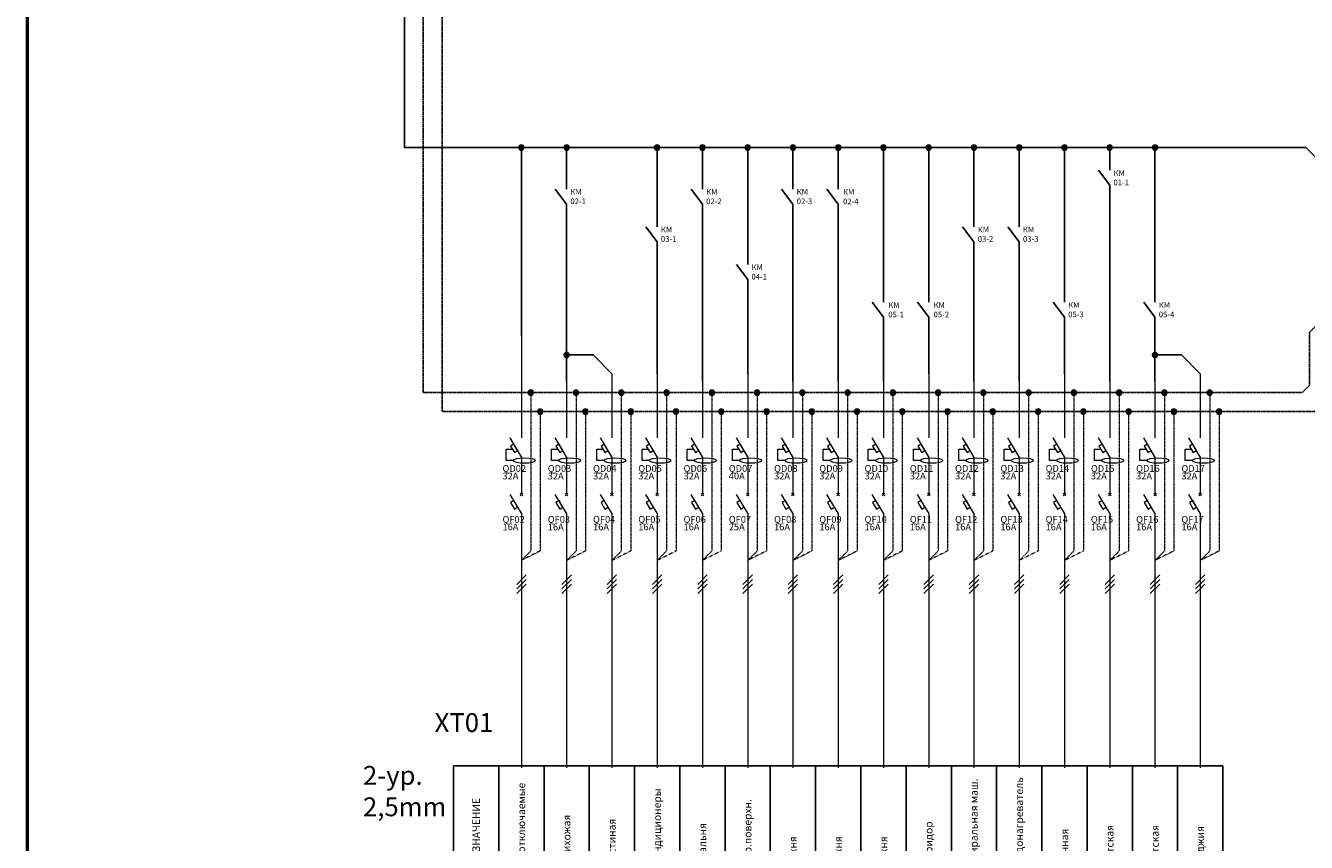
# Model space of a CAD drawing. Units: millimetres. Extents: x -5 to 23800, y -5 to 8562.
# Drawn here: x -5 to 3391, y 2907 to 5073 of the extents above; entities that cross this region are included whole.
import ezdxf

# ---------------------------------------------------------------- set-up
doc = ezdxf.new("R2010")
doc.units = ezdxf.units.MM
doc.header["$LTSCALE"] = 0.025
doc.linetypes.add('JIS_02_0.7', pattern=[1.35, 0.75, -0.6])
doc.layers.add('Однолинейные', color=7, linetype='Continuous', lineweight=13)
doc.layers.add('Принципиальная ПВ3-2.5', color=7, linetype='Continuous', lineweight=15)
doc.layers.add('Принципиальная модули', color=7, linetype='Continuous')
doc.styles.add('ISO', font='isocpeur.ttf', dxfattribs={"height": 50})

# ---------------------------------------------------------------- blocks, each defined once
blk = doc.blocks.new('WDDOT')
for radius in [0.72, 0.449, 0.223]:
    blk.add_circle((0, 0), radius)
blk = doc.blocks.new('*U29')
for p, q in [((0, -130), (0, -400)), ((0, -450), (-30, -400)), ((0, -450), (0, -550)), ((0, -600), (-30, -550)), ((-3.5, -546.5), (3.5, -553.5)), ((3.5, -546.5), (-3.5, -553.5)), ((0, -600), (0, -1275)), ((-12.5, -788.5), (12.5, -763.5)), ((-12.5, -800.5), (12.5, -775.5)), ((-12.5, -812.5), (12.5, -787.5))]:
    blk.add_line(p, q)
at = {"linetype": 'JIS_02_0.7'}
for p, q in [((25, -280), (25, -700)), ((50, -330), (50, -700)), ((25, -700), (0, -725)), ((50, -700), (0, -725))]:
    blk.add_line(p, q, dxfattribs=at)
blk.add_lwpolyline([(-21.5, -460), (-40.1, -460), (-40.1, -430), (-23.6, -430)])
for points in [[(-9.9, -433.6), (-20.1, -416.4), (-28.7, -421.6), (-18.4, -438.7)], [(-9.9, -583.6), (-20.1, -566.4), (-28.7, -571.6), (-18.4, -588.7)]]:
    blk.add_lwpolyline(points, close=True)
blk.add_ellipse((8, -460), major_axis=(29.1, 0), ratio=0.24523)
at = {"xscale": -10, "yscale": 10, "zscale": 10}
for p in [(25, -280), (50, -330)]:
    blk.add_blockref('WDDOT', p, dxfattribs=at)
at = {"style": 'ISO'}
for tag, p in [('QS', (-50, -490)), ('QS_CURR', (-50, -510)), ('QF', (-50, -625)), ('QF_CURR', (-50, -645))]:
    blk.add_attdef(tag, p, '', height=18, dxfattribs=at)
blk = doc.blocks.new('*U30')
for p, q in [((0, -180), (0, -400)), ((0, -450), (-30, -400)), ((0, -450), (0, -550)), ((0, -600), (-30, -550)), ((-3.5, -546.5), (3.5, -553.5)), ((3.5, -546.5), (-3.5, -553.5)), ((0, -600), (0, -1275)), ((-12.5, -788.5), (12.5, -763.5)), ((-12.5, -800.5), (12.5, -775.5)), ((-12.5, -812.5), (12.5, -787.5))]:
    blk.add_line(p, q)
at = {"linetype": 'JIS_02_0.7'}
for p, q in [((25, -280), (25, -700)), ((50, -330), (50, -700)), ((25, -700), (0, -725)), ((50, -700), (0, -725))]:
    blk.add_line(p, q, dxfattribs=at)
blk.add_lwpolyline([(-21.5, -460), (-40.1, -460), (-40.1, -430), (-23.6, -430)])
for points in [[(-9.9, -433.6), (-20.1, -416.4), (-28.7, -421.6), (-18.4, -438.7)], [(-9.9, -583.6), (-20.1, -566.4), (-28.7, -571.6), (-18.4, -588.7)]]:
    blk.add_lwpolyline(points, close=True)
blk.add_ellipse((8, -460), major_axis=(29.1, 0), ratio=0.24523)
at = {"xscale": -10, "yscale": 10, "zscale": 10}
for p in [(25, -280), (50, -330)]:
    blk.add_blockref('WDDOT', p, dxfattribs=at)
at = {"style": 'ISO'}
for tag, p in [('QS', (-50, -490)), ('QS_CURR', (-50, -510)), ('QF', (-50, -625)), ('QF_CURR', (-50, -645))]:
    blk.add_attdef(tag, p, '', height=18, dxfattribs=at)
blk = doc.blocks.new('*U32')
for p, q in [((0, -230), (0, -400)), ((0, -450), (-30, -400)), ((0, -450), (0, -550)), ((0, -600), (-30, -550)), ((-3.5, -546.5), (3.5, -553.5)), ((3.5, -546.5), (-3.5, -553.5)), ((0, -600), (0, -1275)), ((-12.5, -788.5), (12.5, -763.5)), ((-12.5, -800.5), (12.5, -775.5)), ((-12.5, -812.5), (12.5, -787.5))]:
    blk.add_line(p, q)
at = {"linetype": 'JIS_02_0.7'}
for p, q in [((25, -280), (25, -700)), ((50, -330), (50, -700)), ((25, -700), (0, -725)), ((50, -700), (0, -725))]:
    blk.add_line(p, q, dxfattribs=at)
blk.add_lwpolyline([(-21.5, -460), (-40.1, -460), (-40.1, -430), (-23.6, -430)])
for points in [[(-9.9, -433.6), (-20.1, -416.4), (-28.7, -421.6), (-18.4, -438.7)], [(-9.9, -583.6), (-20.1, -566.4), (-28.7, -571.6), (-18.4, -588.7)]]:
    blk.add_lwpolyline(points, close=True)
blk.add_ellipse((8, -460), major_axis=(29.1, 0), ratio=0.24523)
at = {"xscale": -10, "yscale": 10, "zscale": 10}
for p in [(25, -280), (50, -330)]:
    blk.add_blockref('WDDOT', p, dxfattribs=at)
at = {"style": 'ISO'}
for tag, p in [('QS', (-50, -490)), ('QS_CURR', (-50, -510)), ('QF', (-50, -625)), ('QF_CURR', (-50, -645))]:
    blk.add_attdef(tag, p, '', height=18, dxfattribs=at)
blk = doc.blocks.new('*U34')
for p, q in [((0, -230), (0, -400)), ((0, -450), (-30, -400)), ((0, -450), (0, -550)), ((0, -600), (-30, -550)), ((-3.5, -546.5), (3.5, -553.5)), ((3.5, -546.5), (-3.5, -553.5)), ((0, -600), (0, -1275)), ((-12.5, -788.5), (12.5, -763.5)), ((-12.5, -800.5), (12.5, -775.5)), ((-12.5, -812.5), (12.5, -787.5))]:
    blk.add_line(p, q)
at = {"linetype": 'JIS_02_0.7'}
for p, q in [((25, -280), (25, -700)), ((50, -330), (50, -700)), ((25, -700), (0, -725)), ((50, -700), (0, -725))]:
    blk.add_line(p, q, dxfattribs=at)
blk.add_lwpolyline([(-21.5, -460), (-40.1, -460), (-40.1, -430), (-23.6, -430)])
for points in [[(-9.9, -433.6), (-20.1, -416.4), (-28.7, -421.6), (-18.4, -438.7)], [(-9.9, -583.6), (-20.1, -566.4), (-28.7, -571.6), (-18.4, -588.7)]]:
    blk.add_lwpolyline(points, close=True)
blk.add_ellipse((8, -460), major_axis=(29.1, 0), ratio=0.24523)
at = {"xscale": -10, "yscale": 10, "zscale": 10}
for p in [(25, -280), (50, -330)]:
    blk.add_blockref('WDDOT', p, dxfattribs=at)
at = {"style": 'ISO'}
for tag, p in [('QS', (-50, -490)), ('QS_CURR', (-50, -510)), ('QF', (-50, -625)), ('QF_CURR', (-50, -645))]:
    blk.add_attdef(tag, p, '', height=18, dxfattribs=at)
blk = doc.blocks.new('*U33')
for p, q in [((0, -230), (0, -400)), ((0, -450), (-30, -400)), ((0, -450), (0, -550)), ((0, -600), (-30, -550)), ((-3.5, -546.5), (3.5, -553.5)), ((3.5, -546.5), (-3.5, -553.5)), ((0, -600), (0, -1275)), ((-12.5, -788.5), (12.5, -763.5)), ((-12.5, -800.5), (12.5, -775.5)), ((-12.5, -812.5), (12.5, -787.5))]:
    blk.add_line(p, q)
at = {"linetype": 'JIS_02_0.7'}
for p, q in [((25, -280), (25, -700)), ((50, -330), (50, -700)), ((25, -700), (0, -725)), ((50, -700), (0, -725))]:
    blk.add_line(p, q, dxfattribs=at)
blk.add_lwpolyline([(-21.5, -460), (-40.1, -460), (-40.1, -430), (-23.6, -430)])
for points in [[(-9.9, -433.6), (-20.1, -416.4), (-28.7, -421.6), (-18.4, -438.7)], [(-9.9, -583.6), (-20.1, -566.4), (-28.7, -571.6), (-18.4, -588.7)]]:
    blk.add_lwpolyline(points, close=True)
blk.add_ellipse((8, -460), major_axis=(29.1, 0), ratio=0.24523)
at = {"xscale": -10, "yscale": 10, "zscale": 10}
for p in [(25, -280), (50, -330)]:
    blk.add_blockref('WDDOT', p, dxfattribs=at)
at = {"style": 'ISO'}
for tag, p in [('QS', (-50, -490)), ('QS_CURR', (-50, -510)), ('QF', (-50, -625)), ('QF_CURR', (-50, -645))]:
    blk.add_attdef(tag, p, '', height=18, dxfattribs=at)
blk = doc.blocks.new('*U37')
for p, q in [((0, -230), (0, -400)), ((0, -450), (-30, -400)), ((0, -450), (0, -550)), ((0, -600), (-30, -550)), ((-3.5, -546.5), (3.5, -553.5)), ((3.5, -546.5), (-3.5, -553.5)), ((0, -600), (0, -1275)), ((-12.5, -788.5), (12.5, -763.5)), ((-12.5, -800.5), (12.5, -775.5)), ((-12.5, -812.5), (12.5, -787.5))]:
    blk.add_line(p, q)
at = {"linetype": 'JIS_02_0.7'}
for p, q in [((25, -280), (25, -700)), ((50, -330), (50, -700)), ((25, -700), (0, -725)), ((50, -700), (0, -725))]:
    blk.add_line(p, q, dxfattribs=at)
blk.add_lwpolyline([(-21.5, -460), (-40.1, -460), (-40.1, -430), (-23.6, -430)])
for points in [[(-9.9, -433.6), (-20.1, -416.4), (-28.7, -421.6), (-18.4, -438.7)], [(-9.9, -583.6), (-20.1, -566.4), (-28.7, -571.6), (-18.4, -588.7)]]:
    blk.add_lwpolyline(points, close=True)
blk.add_ellipse((8, -460), major_axis=(29.1, 0), ratio=0.24523)
at = {"xscale": -10, "yscale": 10, "zscale": 10}
for p in [(25, -280), (50, -330)]:
    blk.add_blockref('WDDOT', p, dxfattribs=at)
at = {"style": 'ISO'}
for tag, p in [('QS', (-50, -490)), ('QS_CURR', (-50, -510)), ('QF', (-50, -625)), ('QF_CURR', (-50, -645))]:
    blk.add_attdef(tag, p, '', height=18, dxfattribs=at)
blk = doc.blocks.new('*U41')
for p, q in [((0, -230), (0, -400)), ((0, -450), (-30, -400)), ((0, -450), (0, -550)), ((0, -600), (-30, -550)), ((-3.5, -546.5), (3.5, -553.5)), ((3.5, -546.5), (-3.5, -553.5)), ((0, -600), (0, -1275)), ((-12.5, -788.5), (12.5, -763.5)), ((-12.5, -800.5), (12.5, -775.5)), ((-12.5, -812.5), (12.5, -787.5))]:
    blk.add_line(p, q)
at = {"linetype": 'JIS_02_0.7'}
for p, q in [((25, -280), (25, -700)), ((50, -330), (50, -700)), ((25, -700), (0, -725)), ((50, -700), (0, -725))]:
    blk.add_line(p, q, dxfattribs=at)
blk.add_lwpolyline([(-21.5, -460), (-40.1, -460), (-40.1, -430), (-23.6, -430)])
for points in [[(-9.9, -433.6), (-20.1, -416.4), (-28.7, -421.6), (-18.4, -438.7)], [(-9.9, -583.6), (-20.1, -566.4), (-28.7, -571.6), (-18.4, -588.7)]]:
    blk.add_lwpolyline(points, close=True)
blk.add_ellipse((8, -460), major_axis=(29.1, 0), ratio=0.24523)
at = {"xscale": -10, "yscale": 10, "zscale": 10}
for p in [(25, -280), (50, -330)]:
    blk.add_blockref('WDDOT', p, dxfattribs=at)
at = {"style": 'ISO'}
for tag, p in [('QS', (-50, -490)), ('QS_CURR', (-50, -510)), ('QF', (-50, -625)), ('QF_CURR', (-50, -645))]:
    blk.add_attdef(tag, p, '', height=18, dxfattribs=at)
blk = doc.blocks.new('*U42')
for p, q in [((0, -230), (0, -400)), ((0, -450), (-30, -400)), ((0, -450), (0, -550)), ((0, -600), (-30, -550)), ((-3.5, -546.5), (3.5, -553.5)), ((3.5, -546.5), (-3.5, -553.5)), ((0, -600), (0, -1275)), ((-12.5, -788.5), (12.5, -763.5)), ((-12.5, -800.5), (12.5, -775.5)), ((-12.5, -812.5), (12.5, -787.5))]:
    blk.add_line(p, q)
at = {"linetype": 'JIS_02_0.7'}
for p, q in [((25, -280), (25, -700)), ((50, -330), (50, -700)), ((25, -700), (0, -725)), ((50, -700), (0, -725))]:
    blk.add_line(p, q, dxfattribs=at)
blk.add_lwpolyline([(-21.5, -460), (-40.1, -460), (-40.1, -430), (-23.6, -430)])
for points in [[(-9.9, -433.6), (-20.1, -416.4), (-28.7, -421.6), (-18.4, -438.7)], [(-9.9, -583.6), (-20.1, -566.4), (-28.7, -571.6), (-18.4, -588.7)]]:
    blk.add_lwpolyline(points, close=True)
blk.add_ellipse((8, -460), major_axis=(29.1, 0), ratio=0.24523)
at = {"xscale": -10, "yscale": 10, "zscale": 10}
for p in [(25, -280), (50, -330)]:
    blk.add_blockref('WDDOT', p, dxfattribs=at)
at = {"style": 'ISO'}
for tag, p in [('QS', (-50, -490)), ('QS_CURR', (-50, -510)), ('QF', (-50, -625)), ('QF_CURR', (-50, -645))]:
    blk.add_attdef(tag, p, '', height=18, dxfattribs=at)
blk = doc.blocks.new('*U31')
for p, q in [((0, -230), (0, -400)), ((0, -450), (-30, -400)), ((0, -450), (0, -550)), ((0, -600), (-30, -550)), ((-3.5, -546.5), (3.5, -553.5)), ((3.5, -546.5), (-3.5, -553.5)), ((0, -600), (0, -1275)), ((-12.5, -788.5), (12.5, -763.5)), ((-12.5, -800.5), (12.5, -775.5)), ((-12.5, -812.5), (12.5, -787.5))]:
    blk.add_line(p, q)
at = {"linetype": 'JIS_02_0.7'}
for p, q in [((25, -280), (25, -700)), ((50, -330), (50, -700)), ((25, -700), (0, -725)), ((50, -700), (0, -725))]:
    blk.add_line(p, q, dxfattribs=at)
blk.add_lwpolyline([(-21.5, -460), (-40.1, -460), (-40.1, -430), (-23.6, -430)])
for points in [[(-9.9, -433.6), (-20.1, -416.4), (-28.7, -421.6), (-18.4, -438.7)], [(-9.9, -583.6), (-20.1, -566.4), (-28.7, -571.6), (-18.4, -588.7)]]:
    blk.add_lwpolyline(points, close=True)
blk.add_ellipse((8, -460), major_axis=(29.1, 0), ratio=0.24523)
at = {"xscale": -10, "yscale": 10, "zscale": 10}
for p in [(25, -280), (50, -330)]:
    blk.add_blockref('WDDOT', p, dxfattribs=at)
at = {"style": 'ISO'}
for tag, p in [('QS', (-50, -490)), ('QS_CURR', (-50, -510)), ('QF', (-50, -625)), ('QF_CURR', (-50, -645))]:
    blk.add_attdef(tag, p, '', height=18, dxfattribs=at)
blk = doc.blocks.new('*U43')
for p, q in [((0, -230), (0, -400)), ((0, -450), (-30, -400)), ((0, -450), (0, -550)), ((0, -600), (-30, -550)), ((-3.5, -546.5), (3.5, -553.5)), ((3.5, -546.5), (-3.5, -553.5)), ((0, -600), (0, -1275)), ((-12.5, -788.5), (12.5, -763.5)), ((-12.5, -800.5), (12.5, -775.5)), ((-12.5, -812.5), (12.5, -787.5))]:
    blk.add_line(p, q)
at = {"linetype": 'JIS_02_0.7'}
for p, q in [((25, -280), (25, -700)), ((50, -330), (50, -700)), ((25, -700), (0, -725)), ((50, -700), (0, -725))]:
    blk.add_line(p, q, dxfattribs=at)
blk.add_lwpolyline([(-21.5, -460), (-40.1, -460), (-40.1, -430), (-23.6, -430)])
for points in [[(-9.9, -433.6), (-20.1, -416.4), (-28.7, -421.6), (-18.4, -438.7)], [(-9.9, -583.6), (-20.1, -566.4), (-28.7, -571.6), (-18.4, -588.7)]]:
    blk.add_lwpolyline(points, close=True)
blk.add_ellipse((8, -460), major_axis=(29.1, 0), ratio=0.24523)
at = {"xscale": -10, "yscale": 10, "zscale": 10}
for p in [(25, -280), (50, -330)]:
    blk.add_blockref('WDDOT', p, dxfattribs=at)
at = {"style": 'ISO'}
for tag, p in [('QS', (-50, -490)), ('QS_CURR', (-50, -510)), ('QF', (-50, -625)), ('QF_CURR', (-50, -645))]:
    blk.add_attdef(tag, p, '', height=18, dxfattribs=at)
blk = doc.blocks.new('*U35')
for p, q in [((0, -230), (0, -400)), ((0, -450), (-30, -400)), ((0, -450), (0, -550)), ((0, -600), (-30, -550)), ((-3.5, -546.5), (3.5, -553.5)), ((3.5, -546.5), (-3.5, -553.5)), ((0, -600), (0, -1275)), ((-12.5, -788.5), (12.5, -763.5)), ((-12.5, -800.5), (12.5, -775.5)), ((-12.5, -812.5), (12.5, -787.5))]:
    blk.add_line(p, q)
at = {"linetype": 'JIS_02_0.7'}
for p, q in [((25, -280), (25, -700)), ((50, -330), (50, -700)), ((25, -700), (0, -725)), ((50, -700), (0, -725))]:
    blk.add_line(p, q, dxfattribs=at)
blk.add_lwpolyline([(-21.5, -460), (-40.1, -460), (-40.1, -430), (-23.6, -430)])
for points in [[(-9.9, -433.6), (-20.1, -416.4), (-28.7, -421.6), (-18.4, -438.7)], [(-9.9, -583.6), (-20.1, -566.4), (-28.7, -571.6), (-18.4, -588.7)]]:
    blk.add_lwpolyline(points, close=True)
blk.add_ellipse((8, -460), major_axis=(29.1, 0), ratio=0.24523)
at = {"xscale": -10, "yscale": 10, "zscale": 10}
for p in [(25, -280), (50, -330)]:
    blk.add_blockref('WDDOT', p, dxfattribs=at)
at = {"style": 'ISO'}
for tag, p in [('QS', (-50, -490)), ('QS_CURR', (-50, -510)), ('QF', (-50, -625)), ('QF_CURR', (-50, -645))]:
    blk.add_attdef(tag, p, '', height=18, dxfattribs=at)
blk = doc.blocks.new('*T12')
at = {"layer": 'Принципиальная модули', "linetype": 'ByBlock', "lineweight": -2, "transparency": 16777216}
for p, q in [((0, 0), (0, 540)), ((0, 540), (2040, 540)), ((120, 0), (120, 540)), ((240, 0), (240, 540)), ((360, 0), (360, 540)), ((480, 0), (480, 540)), ((600, 0), (600, 540)), ((720, 0), (720, 540)), ((840, 0), (840, 540)), ((960, 0), (960, 540)), ((1080, 0), (1080, 540)), ((1200, 0), (1200, 540)), ((1320, 0), (1320, 540)), ((1440, 0), (1440, 540)), ((1560, 0), (1560, 540)), ((1680, 0), (1680, 540)), ((1800, 0), (1800, 540)), ((1920, 0), (1920, 540)), ((2040, 0), (2040, 540)), ((0, 250), (2040, 250)), ((0, 110), (2040, 110)), ((0, 0), (2040, 0))]:
    blk.add_line(p, q, dxfattribs=at)
at = {"layer": 'Принципиальная модули', "color": 0, "transparency": 16777216, "char_height": 20, "rotation": 90, "style": 'ISO'}
for s, insert, width, attachment_point in [('{\\fISOCPEUR|b0|i0|c0;Неотключаемые', (180, 275), 240, 4), ('{\\fISOCPEUR|b0|i0|c0;Кондиционеры', (540, 275), 240, 4), ('{\\fISOCPEUR|b0|i0|c0;Стиральная маш.', (1380, 275), 240, 4), ('{\\fISOCPEUR|b0|i0|c0;Водонагреватель', (1500, 275), 240, 4), ('{\\fISOCPEUR|b1|i0|c0;НАЗНАЧЕНИЕ', (60, 275), 240, 4), ('{\\fISOCPEUR|b0|i0|c0;Вар.поверхн.', (780, 275), 240, 4), ('{\\fISOCPEUR|b0|i0|c0;Прихожая', (300, 275), 240, 4), ('{\\fISOCPEUR|b0|i0|c0;Гостиная', (420, 275), 240, 4), ('{\\fISOCPEUR|b0|i0|c0;Спальня', (660, 275), 240, 4), ('{\\fISOCPEUR|b0|i0|c0;Коридор', (1260, 275), 240, 4), ('{\\fISOCPEUR|b0|i0|c0;Детская', (1740, 275), 240, 4), ('{\\fISOCPEUR|b0|i0|c0;Детская', (1860, 275), 240, 4), ('{\\fISOCPEUR|b0|i0|c0;Лоджия', (1980, 275), 240, 4), ('{\\fISOCPEUR|b0|i0|c0;Кухня', (900, 275), 240, 4), ('{\\fISOCPEUR|b0|i0|c0;Кухня', (1020, 275), 240, 4), ('{\\fISOCPEUR|b0|i0|c0;Кухня', (1140, 275), 240, 4), ('{\\fISOCPEUR|b0|i0|c0;Ванная', (1620, 275), 240, 4), ('{\\fISOCPEUR|b1|i0|c0;ГР.', (60, 180), 90, 5), ('{\\fISOCPEUR|b0|i0|c0;Р01', (180, 180), 90, 5), ('{\\fISOCPEUR|b0|i0|c0;Р02', (300, 180), 90, 5), ('{\\fISOCPEUR|b0|i0|c0;Р03', (420, 180), 90, 5), ('{\\fISOCPEUR|b0|i0|c0;Р04', (540, 180), 90, 5), ('{\\fISOCPEUR|b0|i0|c0;Р05', (660, 180), 90, 5), ('{\\fISOCPEUR|b0|i0|c0;Р06', (780, 180), 90, 5), ('{\\fISOCPEUR|b0|i0|c0;Р07', (900, 180), 90, 5), ('{\\fISOCPEUR|b0|i0|c0;Р08', (1020, 180), 90, 5), ('{\\fISOCPEUR|b0|i0|c0;Р09', (1140, 180), 90, 5), ('{\\fISOCPEUR|b0|i0|c0;Р10', (1260, 180), 90, 5), ('{\\fISOCPEUR|b0|i0|c0;Р11', (1380, 180), 90, 5), ('{\\fISOCPEUR|b0|i0|c0;Р12', (1500, 180), 90, 5), ('{\\fISOCPEUR|b0|i0|c0;Р13', (1620, 180), 90, 5), ('{\\fISOCPEUR|b0|i0|c0;Р14', (1740, 180), 90, 5), ('{\\fISOCPEUR|b0|i0|c0;Р15', (1860, 180), 90, 5), ('{\\fISOCPEUR|b0|i0|c0;Р16', (1980, 180), 90, 5)]:
    blk.add_mtext(s, dxfattribs=dict(at, insert=insert, width=width, attachment_point=attachment_point))
at = {"layer": 'Принципиальная модули', "color": 0, "transparency": 16777216, "char_height": 20, "width": 90, "attachment_point": 5, "style": 'ISO'}
for s, insert in [('{\\fISOCPEUR|b1|i0|c0;№', (60, 55)), ('{\\fISOCPEUR|b0|i0|c0;1', (180, 55)), ('{\\fISOCPEUR|b0|i0|c0;2', (300, 55)), ('{\\fISOCPEUR|b0|i0|c0;3', (420, 55)), ('{\\fISOCPEUR|b0|i0|c0;4', (540, 55)), ('{\\fISOCPEUR|b0|i0|c0;5', (660, 55)), ('{\\fISOCPEUR|b0|i0|c0;6', (780, 55)), ('{\\fISOCPEUR|b0|i0|c0;7', (900, 55)), ('{\\fISOCPEUR|b0|i0|c0;8', (1020, 55)), ('{\\fISOCPEUR|b0|i0|c0;9', (1140, 55)), ('{\\fISOCPEUR|b0|i0|c0;10', (1260, 55)), ('{\\fISOCPEUR|b0|i0|c0;11', (1380, 55)), ('{\\fISOCPEUR|b0|i0|c0;12', (1500, 55)), ('{\\fISOCPEUR|b0|i0|c0;13', (1620, 55)), ('{\\fISOCPEUR|b0|i0|c0;14', (1740, 55)), ('{\\fISOCPEUR|b0|i0|c0;15', (1860, 55)), ('{\\fISOCPEUR|b0|i0|c0;16', (1980, 55))]:
    blk.add_mtext(s, dxfattribs=dict(at, insert=insert))

msp = doc.modelspace()

# ---------------------------------------------------------------- linework, layer by layer
at = {"layer": 'Defpoints', "color": 85, "true_color": 0x58ba48, "const_width": 9}
msp.add_lwpolyline([(0, 8557.1), (11861.1, 8557.1), (11861.1, 938), (8004.7, 938), (8004.7, 0), (0, 0)], close=True, dxfattribs=at)
at = {"layer": 'Принципиальная ПВ3-2.5', "lineweight": -3}
for p, q in [((1310, 4250), (1310, 4750)), ((2870, 4650), (2840, 4690)), ((1430, 4600), (1400, 4640)), ((1790, 4600), (1760, 4640)), ((2030, 4600), (2000, 4640)), ((2150, 4600), (2120, 4640)), ((2870, 4150), (2870, 4650)), ((1430, 4200), (1430, 4600)), ((1790, 4150), (1790, 4600)), ((2030, 4150), (2030, 4600)), ((2150, 4200), (2150, 4600)), ((1670, 4500), (1640, 4540)), ((2510, 4500), (2480, 4540)), ((2630, 4500), (2600, 4540)), ((1430, 4150), (1430, 4500)), ((1670, 4150), (1670, 4500)), ((1790, 4150), (1790, 4500)), ((2030, 4150), (2030, 4500)), ((2510, 4150), (2510, 4500)), ((2510, 4150), (2510, 4500)), ((2630, 4150), (2630, 4500)), ((2630, 4150), (2630, 4500)), ((2870, 4150), (2870, 4500)), ((1670, 4450), (1670, 4250)), ((1430, 4430), (1430, 4130)), ((1790, 4430), (1790, 4130)), ((1910, 4400), (1880, 4440)), ((2030, 4430), (2030, 4130)), ((2150, 4430), (2150, 4130)), ((2510, 4430), (2510, 4130)), ((2630, 4430), (2630, 4130)), ((2870, 4430), (2870, 4130)), ((1910, 4150), (1910, 4400)), ((2270, 4300), (2240, 4340)), ((2390, 4300), (2360, 4340)), ((2750, 4300), (2720, 4340)), ((2990, 4300), (2960, 4340)), ((2270, 4300), (2270, 4130)), ((2390, 4150), (2390, 4300)), ((2750, 4150), (2750, 4300)), ((2990, 4300), (2990, 4130))]:
    msp.add_line(p, q, dxfattribs=at)
at = {"layer": 'Принципиальная ПВ3-2.5', "linetype": 'Continuous', "lineweight": -3}
for p, q in [((1430, 4640), (1430, 4750)), ((1670, 4540), (1670, 4750)), ((1790, 4640), (1790, 4750)), ((1910, 4440), (1910, 4750)), ((2030, 4640), (2030, 4750)), ((2150, 4640), (2150, 4750)), ((2270, 4340), (2270, 4750)), ((2390, 4340), (2390, 4750)), ((2510, 4540), (2510, 4750)), ((2630, 4540), (2630, 4750)), ((2750, 4340), (2750, 4750)), ((2870, 4690), (2870, 4750)), ((2990, 4340), (2990, 4750))]:
    msp.add_line(p, q, dxfattribs=at)
at = {"layer": 'Принципиальная ПВ3-2.5', "linetype": 'JIS_02_0.7', "lineweight": -3}
for points in [[(10200, 4050), (1100, 4050), (1100, 7500)], [(3430, 4290), (3400, 4260), (3400, 4120), (3380, 4100), (1050, 4100), (1050, 6700)]]:
    msp.add_lwpolyline(points, dxfattribs=at)
at = {"layer": 'Принципиальная ПВ3-2.5', "lineweight": -3}
msp.add_lwpolyline([(3550, 4150), (3550, 4150), (3460, 4150), (3440, 4170), (3440, 4700), (3390, 4750), (1000, 4750), (1000, 6700)], dxfattribs=at)
at = {"layer": 'Принципиальная ПВ3-2.5', "linetype": 'Continuous', "lineweight": -3}
for points in [[(1430, 4200), (1500, 4200), (1550, 4150)], [(2990, 4200), (3060, 4200), (3110, 4150)]]:
    msp.add_lwpolyline(points, dxfattribs=at)

# ---------------------------------------------------------------- block references
msp.add_blockref('*T12', (1130, 2570))
at = {"layer": 'Однолинейные', "lineweight": -3}
for name, p, values in [('*U32', (1550, 4380), {'QS_CURR': '32A', 'QS': 'QD04', 'QF_CURR': '16A', 'QF': 'QF04'}), ('*U34', (1670, 4380), {'QS_CURR': '32A', 'QS': 'QD05', 'QF_CURR': '16A', 'QF': 'QF05'}), ('*U33', (1790, 4380), {'QS_CURR': '32A', 'QS': 'QD06', 'QF_CURR': '16A', 'QF': 'QF06'}), ('*U37', (1910, 4380), {'QS_CURR': '40A', 'QS': 'QD07', 'QF_CURR': '25A', 'QF': 'QF07'}), ('*U33', (2030, 4380), {'QS_CURR': '32A', 'QS': 'QD08', 'QF_CURR': '16A', 'QF': 'QF08'}), ('*U41', (2150, 4380), {'QS_CURR': '32A', 'QS': 'QD09', 'QF_CURR': '16A', 'QF': 'QF09'}), ('*U33', (2270, 4380), {'QS_CURR': '32A', 'QS': 'QD10', 'QF_CURR': '16A', 'QF': 'QF10'}), ('*U33', (2390, 4380), {'QS_CURR': '32A', 'QS': 'QD11', 'QF_CURR': '16A', 'QF': 'QF11'}), ('*U42', (2510, 4380), {'QS_CURR': '32A', 'QS': 'QD12', 'QF_CURR': '16A', 'QF': 'QF12'}), ('*U31', (2630, 4380), {'QS_CURR': '32A', 'QS': 'QD13', 'QF_CURR': '16A', 'QF': 'QF13'}), ('*U33', (2750, 4380), {'QS_CURR': '32A', 'QS': 'QD14', 'QF_CURR': '16A', 'QF': 'QF14'}), ('*U35', (2870, 4380), {'QS_CURR': '32A', 'QS': 'QD15', 'QF_CURR': '16A', 'QF': 'QF15'}), ('*U43', (2990, 4380), {'QS_CURR': '32A', 'QS': 'QD16', 'QF_CURR': '16A', 'QF': 'QF16'}), ('*U33', (3110, 4380), {'QS_CURR': '32A', 'QS': 'QD17', 'QF_CURR': '16A', 'QF': 'QF17'})]:
    msp.add_blockref(name, p, dxfattribs=at).add_auto_attribs(values)
at = {"layer": 'Принципиальная ПВ3-2.5', "lineweight": -3, "xscale": -10, "yscale": 10, "zscale": 10}
for p in [(1310, 4750), (1430, 4750), (1670, 4750), (1790, 4750), (1910, 4750), (2030, 4750), (2150, 4750), (2270, 4750), (2390, 4750), (2510, 4750), (2630, 4750), (2750, 4750), (2870, 4750), (2990, 4750), (1430, 4200), (2990, 4200)]:
    msp.add_blockref('WDDOT', p, dxfattribs=at)
at = {"layer": 'Принципиальная ПВ3-2.5', "lineweight": -3}
for name, p, values in [('*U29', (1310, 4380), {'QS_CURR': '32A', 'QS': 'QD02', 'QF_CURR': '16A', 'QF': 'QF02'}), ('*U30', (1430, 4380), {'QS_CURR': '32A', 'QS': 'QD03', 'QF_CURR': '16A', 'QF': 'QF03'})]:
    msp.add_blockref(name, p, dxfattribs=at).add_auto_attribs(values)

# ---------------------------------------------------------------- texts
at = {"layer": 'Принципиальная модули', "char_height": 50, "attachment_point": 1, "style": 'ISO'}
for s, insert in [('XT01', (1080, 3250)), ('2-ур.\\P2,5mm', (890, 3110))]:
    msp.add_mtext_dynamic_manual_height_columns(s, width=150, gutter_width=250, heights=[0], dxfattribs=dict(at, insert=insert))
at = {"layer": 'Принципиальная ПВ3-2.5', "lineweight": -3, "char_height": 15, "attachment_point": 1, "style": 'ISO'}
for s, width, insert in [('КМ\\P01-1', 50, (2880, 4690)), ('КМ\\P02-1', 86.8, (1440, 4640)), ('КМ\\P02-2', 86.8, (1800, 4640)), ('КМ\\P02-3', 86.8, (2040, 4640)), ('КМ\\P02-4', 86.8, (2162.9, 4639.8)), ('КМ\\P03-1', 86.8, (1680, 4540)), ('КМ\\P03-2', 86.8, (2520, 4540)), ('КМ\\P03-3', 86.8, (2640, 4540)), ('КМ\\P04-1', 86.8, (1920, 4440)), ('КМ\\P05-1', 86.8, (2282.9, 4339.8)), ('КМ\\P05-2', 86.8, (2402.9, 4339.8)), ('КМ\\P05-3', 86.8, (2760, 4340)), ('КМ\\P05-4', 86.8, (3000, 4340))]:
    msp.add_mtext_dynamic_manual_height_columns(s, width=width, gutter_width=250, heights=[0], dxfattribs=dict(at, insert=insert))

doc.saveas('drawing.dxf')
